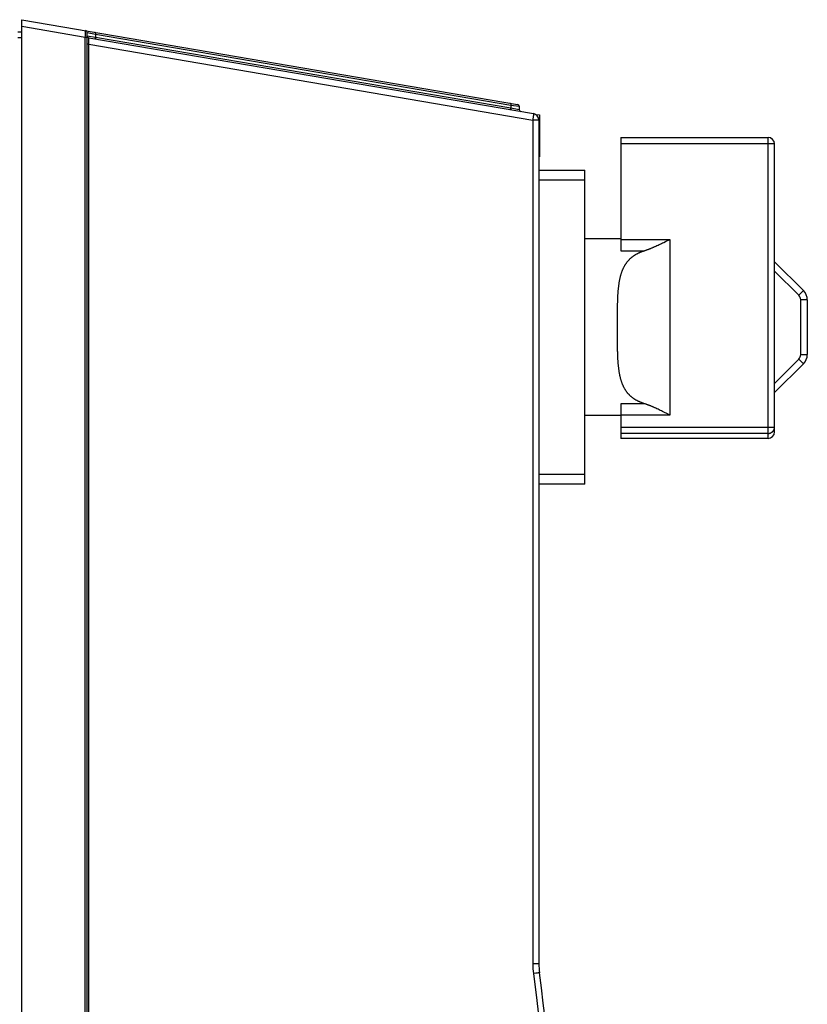
# Model space of a CAD drawing. Units: millimetres. Extents: x 0 to 420, y 0 to 297.
# Drawn here: x 180 to 204, y 35 to 65 of the extents above; entities that cross this region are included whole.
import ezdxf

# ---------------------------------------------------------------- set-up
doc = ezdxf.new("R2010")
doc.units = ezdxf.units.MM
doc.header["$LTSCALE"] = 23.1
doc.layers.get('0').update_dxf_attribs({"linetype": 'CONTINUOUS'})
doc.layers.add('DATUM_AXIS', color=7, linetype='CONTINUOUS')

msp = doc.modelspace()

# ---------------------------------------------------------------- linework, layer by layer
at = {"color": 7, "linetype": 'CONTINUOUS'}
for p, q in [((179.798, 64.879), (194.948, 62.29)), ((179.798, 16.479), (179.798, 64.879)), ((179.678, 64.506), (179.798, 64.506)), ((181.798, 16.871), (181.798, 64.486)), ((181.848, 64.329), (195.432, 62.007)), ((194.998, 62.231), (194.998, 62.132)), ((195.598, 61.81), (195.598, 36.014))]:
    msp.add_line(p, q, dxfattribs=at)
at = {"color": 9, "linetype": 'CONTINUOUS'}
for p, q in [((179.798, 64.678), (181.742, 64.346)), ((181.744, 64.384), (181.746, 64.431)), ((181.746, 64.431), (181.747, 64.464)), ((181.747, 64.464), (181.748, 64.492)), ((181.748, 64.545), (181.748, 64.546)), ((181.748, 64.544), (181.748, 64.545)), ((181.749, 64.542), (181.748, 64.544)), ((181.748, 64.508), (181.749, 64.521)), ((181.748, 64.492), (181.748, 64.508)), ((181.749, 64.539), (181.749, 64.542)), ((181.749, 64.536), (181.749, 64.539)), ((181.749, 64.532), (181.749, 64.536)), ((181.749, 64.527), (181.749, 64.532)), ((181.749, 64.521), (181.749, 64.527)), ((181.798, 64.486), (182.054, 64.438)), ((182.029, 64.498), (182.032, 64.497)), ((182.032, 64.497), (182.035, 64.496)), ((182.035, 64.496), (182.037, 64.494)), ((182.037, 64.494), (182.04, 64.493)), ((182.04, 64.493), (182.042, 64.49)), ((182.042, 64.49), (182.044, 64.488)), ((182.044, 64.488), (182.046, 64.485)), ((182.046, 64.485), (182.048, 64.482)), ((182.048, 64.482), (182.049, 64.478)), ((182.049, 64.478), (182.051, 64.475)), ((182.051, 64.475), (182.052, 64.471)), ((182.052, 64.471), (182.053, 64.466)), ((182.053, 64.466), (182.054, 64.462)), ((182.054, 64.462), (182.054, 64.458)), ((182.054, 64.458), (182.054, 64.453)), ((182.054, 64.453), (182.054, 64.448)), ((182.054, 64.448), (182.054, 64.443)), ((182.054, 64.443), (182.054, 64.438)), ((182.054, 64.438), (194.742, 62.27)), ((182.054, 64.438), (182.054, 64.348)), ((179.798, 64.329), (179.678, 64.329)), ((181.742, 64.346), (181.744, 64.384)), ((181.742, 64.346), (181.798, 64.346)), ((181.742, 17.012), (181.742, 64.346)), ((181.798, 64.388), (182.054, 64.348)), ((181.854, 64.127), (181.798, 64.127)), ((181.847, 64.327), (181.848, 64.328)), ((181.847, 64.325), (181.847, 64.327)), ((181.847, 64.322), (181.847, 64.325)), ((181.847, 64.319), (181.847, 64.322)), ((181.847, 64.315), (181.847, 64.319)), ((181.847, 64.31), (181.847, 64.315)), ((181.847, 64.304), (181.847, 64.31)), ((181.848, 64.291), (181.847, 64.304)), ((181.848, 64.328), (181.848, 64.329)), ((181.848, 64.275), (181.848, 64.291)), ((181.849, 64.236), (181.848, 64.275)), ((181.851, 64.202), (181.849, 64.236)), ((181.852, 64.165), (181.851, 64.202)), ((181.854, 64.127), (181.852, 64.165)), ((181.854, 64.127), (195.411, 61.81)), ((181.854, 17.231), (181.854, 64.127)), ((182.053, 64.344), (182.054, 64.348)), ((182.053, 64.339), (182.053, 64.344)), ((182.053, 64.334), (182.053, 64.339)), ((182.053, 64.329), (182.053, 64.334)), ((182.054, 64.325), (182.053, 64.329)), ((182.054, 64.348), (194.742, 62.18)), ((182.055, 64.32), (182.054, 64.325)), ((182.056, 64.316), (182.055, 64.32)), ((182.057, 64.312), (182.056, 64.316)), ((182.058, 64.308), (182.057, 64.312)), ((182.06, 64.305), (182.058, 64.308)), ((182.061, 64.302), (182.06, 64.305)), ((182.063, 64.299), (182.061, 64.302)), ((182.066, 64.296), (182.063, 64.299)), ((182.068, 64.294), (182.066, 64.296)), ((182.07, 64.292), (182.068, 64.294)), ((182.073, 64.291), (182.07, 64.292)), ((182.075, 64.29), (182.073, 64.291)), ((182.078, 64.289), (182.075, 64.29)), ((194.718, 62.329), (194.72, 62.329)), ((194.72, 62.329), (194.723, 62.328)), ((194.723, 62.328), (194.726, 62.326)), ((194.726, 62.326), (194.728, 62.324)), ((194.728, 62.324), (194.73, 62.322)), ((194.73, 62.322), (194.732, 62.32)), ((194.732, 62.32), (194.734, 62.317)), ((194.734, 62.317), (194.736, 62.314)), ((194.736, 62.314), (194.738, 62.31)), ((194.738, 62.31), (194.739, 62.306)), ((194.739, 62.306), (194.74, 62.302)), ((194.74, 62.302), (194.741, 62.298)), ((194.741, 62.298), (194.742, 62.294)), ((194.741, 62.17), (194.742, 62.175)), ((194.741, 62.166), (194.741, 62.17)), ((194.742, 62.161), (194.741, 62.166)), ((194.742, 62.294), (194.742, 62.289)), ((194.742, 62.289), (194.743, 62.285)), ((194.743, 62.28), (194.742, 62.275)), ((194.742, 62.275), (194.742, 62.27)), ((194.742, 62.27), (194.998, 62.231)), ((194.742, 62.27), (194.742, 62.18)), ((194.742, 62.18), (194.998, 62.132)), ((194.742, 62.175), (194.742, 62.18)), ((194.742, 62.156), (194.742, 62.161)), ((194.743, 62.152), (194.742, 62.156)), ((194.743, 62.285), (194.743, 62.28)), ((194.744, 62.148), (194.743, 62.152)), ((194.745, 62.144), (194.744, 62.148)), ((194.746, 62.14), (194.745, 62.144)), ((194.748, 62.137), (194.746, 62.14)), ((194.75, 62.134), (194.748, 62.137)), ((194.752, 62.131), (194.75, 62.134)), ((194.754, 62.128), (194.752, 62.131)), ((194.756, 62.126), (194.754, 62.128)), ((194.758, 62.124), (194.756, 62.126)), ((194.761, 62.123), (194.758, 62.124)), ((194.764, 62.122), (194.761, 62.123)), ((194.766, 62.121), (194.764, 62.122)), ((195.432, 62.007), (195.432, 62.007)), ((195.432, 62.007), (195.433, 62.005)), ((195.433, 62.005), (195.433, 62.003)), ((195.433, 62.003), (195.434, 62.001)), ((195.415, 61.835), (195.411, 61.81)), ((195.598, 61.81), (195.411, 61.81)), ((195.411, 61.81), (195.411, 36.014)), ((195.418, 61.859), (195.415, 61.835)), ((195.422, 61.882), (195.418, 61.859)), ((195.424, 61.894), (195.422, 61.882)), ((195.425, 61.905), (195.424, 61.894)), ((195.426, 61.915), (195.425, 61.905)), ((195.428, 61.925), (195.426, 61.915)), ((195.429, 61.935), (195.428, 61.925)), ((195.43, 61.944), (195.429, 61.935)), ((195.431, 61.953), (195.43, 61.944)), ((195.432, 61.961), (195.431, 61.953)), ((195.433, 61.976), (195.432, 61.969)), ((195.432, 61.969), (195.432, 61.961)), ((195.434, 61.988), (195.433, 61.982)), ((195.433, 61.982), (195.433, 61.976)), ((195.434, 62.001), (195.434, 61.997)), ((195.434, 61.997), (195.434, 61.993)), ((195.434, 61.993), (195.434, 61.988)), ((195.598, 36.014), (195.411, 36.014)), ((195.411, 36.014), (195.412, 35.94)), ((195.412, 35.94), (195.415, 35.867)), ((195.415, 35.867), (195.422, 35.794)), ((195.422, 35.794), (195.43, 35.721)), ((195.502, 35.73), (195.43, 35.721)), ((195.43, 35.721), (195.535, 34.898)), ((195.544, 35.736), (195.502, 35.73)), ((195.578, 35.741), (195.544, 35.736)), ((195.597, 35.744), (195.578, 35.741)), ((195.606, 35.745), (195.597, 35.744)), ((195.61, 35.746), (195.606, 35.745)), ((195.612, 35.746), (195.61, 35.746)), ((195.614, 35.747), (195.612, 35.746)), ((195.615, 35.747), (195.614, 35.747)), ((195.616, 35.747), (195.615, 35.747)), ((195.535, 34.898), (195.627, 34.074))]:
    msp.add_line(p, q, dxfattribs=at)
at = {"color": 7, "linetype": 'CONTINUOUS'}
for centre, radius, start, end in [((181.738, 64.486), 0.06, 0, 80.3026), ((181.858, 64.388), 0.06, 180, 260.3026), ((194.938, 62.231), 0.06, 0, 80.3026), ((195.058, 62.132), 0.06, 180, 260.3026), ((195.398, 61.81), 0.2, 0, 80.3026), ((197.598, 36.014), 2, 180, 187.6641), ((140.116, 28.279), 56, 352.3359, 7.6641)]:
    msp.add_arc(centre, radius, start, end, dxfattribs=at)
at = {"layer": 'DATUM_AXIS', "color": 7, "linetype": 'CONTINUOUS'}
for p, q in [((195.494, 61.985), (195.618, 61.975)), ((195.618, 61.975), (195.618, 60.683)), ((198.098, 61.279), (202.598, 61.279)), ((198.098, 61.279), (198.098, 57.817)), ((202.798, 52.279), (202.798, 61.079)), ((195.598, 60.681), (195.618, 60.683)), ((195.598, 60.279), (196.998, 60.279)), ((196.998, 50.679), (196.998, 60.279)), ((198.098, 58.179), (196.998, 58.179)), ((199.414, 58.073), (199.469, 58.1)), ((199.469, 58.1), (199.597, 58.164)), ((198.731, 57.785), (198.744, 57.79)), ((198.744, 57.79), (198.757, 57.795)), ((198.757, 57.795), (198.77, 57.799)), ((198.77, 57.799), (198.783, 57.804)), ((198.783, 57.804), (198.796, 57.808)), ((198.796, 57.808), (198.809, 57.813)), ((198.809, 57.813), (198.835, 57.821)), ((198.835, 57.821), (198.848, 57.825)), ((198.848, 57.825), (198.861, 57.83)), ((198.861, 57.83), (198.874, 57.834)), ((198.874, 57.834), (198.887, 57.839)), ((198.887, 57.839), (198.9, 57.844)), ((198.9, 57.844), (198.914, 57.849)), ((198.914, 57.849), (198.928, 57.854)), ((198.928, 57.854), (198.941, 57.859)), ((198.941, 57.859), (198.956, 57.865)), ((198.956, 57.865), (198.97, 57.87)), ((198.97, 57.87), (198.984, 57.876)), ((198.984, 57.876), (198.999, 57.882)), ((198.999, 57.882), (199.014, 57.888)), ((199.014, 57.888), (199.029, 57.894)), ((199.029, 57.894), (199.044, 57.901)), ((199.044, 57.901), (199.059, 57.907)), ((199.059, 57.907), (199.075, 57.914)), ((199.075, 57.914), (199.091, 57.921)), ((199.091, 57.921), (199.106, 57.927)), ((199.106, 57.927), (199.122, 57.935)), ((199.122, 57.935), (199.139, 57.942)), ((199.139, 57.942), (199.155, 57.949)), ((199.155, 57.949), (199.171, 57.957)), ((199.171, 57.957), (199.205, 57.972)), ((199.205, 57.972), (199.238, 57.988)), ((199.238, 57.988), (199.273, 58.004)), ((199.273, 58.004), (199.308, 58.021)), ((199.308, 58.021), (199.343, 58.038)), ((199.343, 58.038), (199.378, 58.055)), ((199.378, 58.055), (199.414, 58.073)), ((198.302, 57.482), (198.31, 57.492)), ((198.31, 57.492), (198.319, 57.502)), ((198.319, 57.502), (198.327, 57.512)), ((198.327, 57.512), (198.336, 57.522)), ((198.336, 57.522), (198.344, 57.531)), ((198.344, 57.531), (198.353, 57.54)), ((198.353, 57.54), (198.362, 57.55)), ((198.362, 57.55), (198.371, 57.559)), ((198.371, 57.559), (198.38, 57.567)), ((198.38, 57.567), (198.39, 57.576)), ((198.39, 57.576), (198.399, 57.585)), ((198.399, 57.585), (198.408, 57.593)), ((198.408, 57.593), (198.418, 57.602)), ((198.418, 57.602), (198.428, 57.61)), ((198.428, 57.61), (198.437, 57.618)), ((198.437, 57.618), (198.447, 57.626)), ((198.447, 57.626), (198.457, 57.634)), ((198.457, 57.634), (198.467, 57.641)), ((198.467, 57.641), (198.478, 57.649)), ((198.478, 57.649), (198.488, 57.656)), ((198.488, 57.656), (198.499, 57.663)), ((198.499, 57.663), (198.509, 57.671)), ((198.509, 57.671), (198.52, 57.678)), ((198.52, 57.678), (198.531, 57.685)), ((198.531, 57.685), (198.542, 57.691)), ((198.542, 57.691), (198.553, 57.698)), ((198.553, 57.698), (198.564, 57.705)), ((198.564, 57.705), (198.575, 57.711)), ((198.575, 57.711), (198.586, 57.717)), ((198.586, 57.717), (198.598, 57.724)), ((198.598, 57.724), (198.609, 57.73)), ((198.609, 57.73), (198.621, 57.736)), ((198.621, 57.736), (198.633, 57.742)), ((198.633, 57.742), (198.645, 57.747)), ((198.645, 57.747), (198.657, 57.753)), ((198.657, 57.753), (198.669, 57.759)), ((198.669, 57.759), (198.681, 57.764)), ((198.681, 57.764), (198.694, 57.769)), ((198.694, 57.769), (198.706, 57.775)), ((198.706, 57.775), (198.719, 57.78)), ((198.719, 57.78), (198.731, 57.785)), ((198.134, 57.173), (198.139, 57.188)), ((198.139, 57.188), (198.145, 57.202)), ((198.145, 57.202), (198.15, 57.217)), ((198.15, 57.217), (198.156, 57.231)), ((198.156, 57.231), (198.162, 57.245)), ((198.162, 57.245), (198.168, 57.258)), ((198.168, 57.258), (198.174, 57.272)), ((198.174, 57.272), (198.18, 57.285)), ((198.18, 57.285), (198.186, 57.298)), ((198.186, 57.298), (198.193, 57.311)), ((198.193, 57.311), (198.199, 57.324)), ((198.199, 57.324), (198.206, 57.336)), ((198.206, 57.336), (198.213, 57.348)), ((198.213, 57.348), (198.219, 57.36)), ((198.219, 57.36), (198.226, 57.372)), ((198.226, 57.372), (198.233, 57.384)), ((198.233, 57.384), (198.241, 57.396)), ((198.241, 57.396), (198.248, 57.407)), ((198.248, 57.407), (198.255, 57.418)), ((198.255, 57.418), (198.263, 57.429)), ((198.263, 57.429), (198.271, 57.44)), ((198.271, 57.44), (198.278, 57.451)), ((198.278, 57.451), (198.286, 57.462)), ((198.286, 57.462), (198.294, 57.472)), ((198.294, 57.472), (198.302, 57.482)), ((202.798, 57.479), (203.681, 56.596)), ((198.058, 56.871), (198.061, 56.89)), ((198.061, 56.89), (198.064, 56.908)), ((198.064, 56.908), (198.068, 56.926)), ((198.068, 56.926), (198.072, 56.945)), ((198.072, 56.945), (198.075, 56.962)), ((198.075, 56.962), (198.079, 56.98)), ((198.079, 56.98), (198.083, 56.997)), ((198.083, 56.997), (198.087, 57.014)), ((198.087, 57.014), (198.091, 57.031)), ((198.091, 57.031), (198.096, 57.048)), ((198.096, 57.048), (198.1, 57.064)), ((198.1, 57.064), (198.105, 57.081)), ((198.105, 57.081), (198.109, 57.097)), ((198.109, 57.097), (198.114, 57.112)), ((198.114, 57.112), (198.119, 57.128)), ((198.119, 57.128), (198.124, 57.143)), ((198.124, 57.143), (198.129, 57.158)), ((198.129, 57.158), (198.134, 57.173)), ((198.021, 56.563), (198.023, 56.585)), ((198.023, 56.585), (198.025, 56.607)), ((198.025, 56.607), (198.027, 56.629)), ((198.027, 56.629), (198.029, 56.65)), ((198.029, 56.65), (198.031, 56.671)), ((198.031, 56.671), (198.033, 56.692)), ((198.033, 56.692), (198.036, 56.713)), ((198.036, 56.713), (198.038, 56.733)), ((198.038, 56.733), (198.04, 56.754)), ((198.04, 56.754), (198.043, 56.774)), ((198.043, 56.774), (198.046, 56.794)), ((198.046, 56.794), (198.049, 56.813)), ((198.049, 56.813), (198.052, 56.833)), ((198.052, 56.833), (198.055, 56.852)), ((198.055, 56.852), (198.058, 56.871)), ((198.006, 56.262), (198.007, 56.286)), ((198.007, 56.31), (198.008, 56.334)), ((198.007, 56.286), (198.007, 56.31)), ((198.008, 56.334), (198.009, 56.357)), ((198.009, 56.357), (198.01, 56.381)), ((198.01, 56.381), (198.011, 56.404)), ((198.011, 56.404), (198.013, 56.428)), ((198.013, 56.428), (198.014, 56.451)), ((198.014, 56.451), (198.015, 56.474)), ((198.015, 56.474), (198.017, 56.496)), ((198.017, 56.496), (198.018, 56.519)), ((198.018, 56.519), (198.02, 56.541)), ((198.02, 56.541), (198.021, 56.563)), ((203.798, 56.313), (203.798, 54.645)), ((198, 56.015), (198.001, 56.065)), ((198, 55.965), (198, 56.015)), ((198.001, 56.065), (198.002, 56.115)), ((198.002, 56.115), (198.003, 56.164)), ((198.003, 56.164), (198.004, 56.213)), ((198.004, 56.213), (198.005, 56.238)), ((198.005, 56.238), (198.006, 56.262)), ((197.998, 55.71), (197.999, 55.787)), ((197.998, 55.633), (197.998, 55.71)), ((197.999, 55.914), (198, 55.965)), ((197.999, 55.864), (197.999, 55.914)), ((197.999, 55.787), (197.999, 55.864)), ((197.998, 55.53), (197.998, 55.633)), ((197.998, 55.427), (197.998, 55.53)), ((197.998, 55.324), (197.998, 55.427)), ((197.998, 55.247), (197.998, 55.324)), ((197.999, 55.171), (197.998, 55.247)), ((197.999, 55.094), (197.999, 55.171)), ((197.999, 55.043), (197.999, 55.094)), ((198, 54.993), (197.999, 55.043)), ((198, 54.942), (198, 54.993)), ((198.001, 54.892), (198, 54.942)), ((198.002, 54.843), (198.001, 54.892)), ((198.003, 54.793), (198.002, 54.843)), ((198.004, 54.744), (198.003, 54.793)), ((198.005, 54.72), (198.004, 54.744)), ((198.006, 54.696), (198.005, 54.72)), ((198.007, 54.672), (198.006, 54.696)), ((198.007, 54.648), (198.007, 54.672)), ((198.008, 54.624), (198.007, 54.648)), ((198.009, 54.6), (198.008, 54.624)), ((198.01, 54.577), (198.009, 54.6)), ((198.011, 54.553), (198.01, 54.577)), ((198.013, 54.53), (198.011, 54.553)), ((198.014, 54.507), (198.013, 54.53)), ((198.015, 54.484), (198.014, 54.507)), ((198.017, 54.462), (198.015, 54.484)), ((198.018, 54.439), (198.017, 54.462)), ((198.02, 54.417), (198.018, 54.439)), ((198.021, 54.394), (198.02, 54.417)), ((198.023, 54.372), (198.021, 54.394)), ((198.025, 54.351), (198.023, 54.372)), ((198.027, 54.329), (198.025, 54.351)), ((198.029, 54.308), (198.027, 54.329)), ((198.031, 54.287), (198.029, 54.308)), ((198.033, 54.266), (198.031, 54.287)), ((198.036, 54.245), (198.033, 54.266)), ((198.038, 54.224), (198.036, 54.245)), ((198.04, 54.204), (198.038, 54.224)), ((198.043, 54.184), (198.04, 54.204)), ((198.046, 54.164), (198.043, 54.184)), ((203.681, 54.362), (202.798, 53.479)), ((198.049, 54.144), (198.046, 54.164)), ((198.052, 54.125), (198.049, 54.144)), ((198.055, 54.106), (198.052, 54.125)), ((198.058, 54.087), (198.055, 54.106)), ((198.061, 54.068), (198.058, 54.087)), ((198.064, 54.05), (198.061, 54.068)), ((198.068, 54.031), (198.064, 54.05)), ((198.072, 54.013), (198.068, 54.031)), ((198.075, 53.995), (198.072, 54.013)), ((198.079, 53.978), (198.075, 53.995)), ((198.083, 53.96), (198.079, 53.978)), ((198.087, 53.943), (198.083, 53.96)), ((198.091, 53.926), (198.087, 53.943)), ((198.096, 53.91), (198.091, 53.926)), ((198.1, 53.893), (198.096, 53.91)), ((198.105, 53.877), (198.1, 53.893)), ((198.109, 53.861), (198.105, 53.877)), ((198.114, 53.845), (198.109, 53.861)), ((198.119, 53.83), (198.114, 53.845)), ((198.124, 53.815), (198.119, 53.83)), ((198.129, 53.799), (198.124, 53.815)), ((198.134, 53.784), (198.129, 53.799)), ((198.139, 53.77), (198.134, 53.784)), ((198.145, 53.755), (198.139, 53.77)), ((198.15, 53.741), (198.145, 53.755)), ((198.156, 53.727), (198.15, 53.741)), ((198.162, 53.713), (198.156, 53.727)), ((198.168, 53.699), (198.162, 53.713)), ((198.174, 53.686), (198.168, 53.699)), ((198.18, 53.673), (198.174, 53.686)), ((198.186, 53.66), (198.18, 53.673)), ((198.193, 53.647), (198.186, 53.66)), ((198.199, 53.634), (198.193, 53.647)), ((198.206, 53.622), (198.199, 53.634)), ((198.213, 53.609), (198.206, 53.622)), ((198.219, 53.597), (198.213, 53.609)), ((198.226, 53.585), (198.219, 53.597)), ((198.233, 53.574), (198.226, 53.585)), ((198.241, 53.562), (198.233, 53.574)), ((198.248, 53.551), (198.241, 53.562)), ((198.255, 53.539), (198.248, 53.551)), ((198.263, 53.528), (198.255, 53.539)), ((198.271, 53.517), (198.263, 53.528)), ((198.278, 53.507), (198.271, 53.517)), ((198.286, 53.496), (198.278, 53.507)), ((198.294, 53.486), (198.286, 53.496)), ((198.302, 53.476), (198.294, 53.486)), ((198.31, 53.465), (198.302, 53.476)), ((198.319, 53.456), (198.31, 53.465)), ((198.327, 53.446), (198.319, 53.456)), ((198.336, 53.436), (198.327, 53.446)), ((198.344, 53.427), (198.336, 53.436)), ((198.353, 53.417), (198.344, 53.427)), ((198.362, 53.408), (198.353, 53.417)), ((198.371, 53.399), (198.362, 53.408)), ((198.38, 53.39), (198.371, 53.399)), ((198.39, 53.382), (198.38, 53.39)), ((198.399, 53.373), (198.39, 53.382)), ((198.408, 53.365), (198.399, 53.373)), ((198.418, 53.356), (198.408, 53.365)), ((198.428, 53.348), (198.418, 53.356)), ((198.437, 53.34), (198.428, 53.348)), ((198.447, 53.332), (198.437, 53.34)), ((198.457, 53.324), (198.447, 53.332)), ((198.467, 53.317), (198.457, 53.324)), ((198.478, 53.309), (198.467, 53.317)), ((198.488, 53.302), (198.478, 53.309)), ((198.499, 53.294), (198.488, 53.302)), ((198.509, 53.287), (198.499, 53.294)), ((198.52, 53.28), (198.509, 53.287)), ((198.531, 53.273), (198.52, 53.28)), ((198.098, 53.141), (198.098, 52.079)), ((198.542, 53.266), (198.531, 53.273)), ((198.553, 53.26), (198.542, 53.266)), ((198.564, 53.253), (198.553, 53.26)), ((198.575, 53.247), (198.564, 53.253)), ((198.586, 53.24), (198.575, 53.247)), ((198.598, 53.234), (198.586, 53.24)), ((198.609, 53.228), (198.598, 53.234)), ((198.621, 53.222), (198.609, 53.228)), ((198.633, 53.216), (198.621, 53.222)), ((198.645, 53.21), (198.633, 53.216)), ((198.657, 53.205), (198.645, 53.21)), ((198.669, 53.199), (198.657, 53.205)), ((198.681, 53.194), (198.669, 53.199)), ((198.694, 53.188), (198.681, 53.194)), ((198.706, 53.183), (198.694, 53.188)), ((198.719, 53.178), (198.706, 53.183)), ((198.731, 53.173), (198.719, 53.178)), ((198.744, 53.168), (198.731, 53.173)), ((198.757, 53.163), (198.744, 53.168)), ((198.77, 53.159), (198.757, 53.163)), ((198.783, 53.154), (198.77, 53.159)), ((198.796, 53.149), (198.783, 53.154)), ((198.809, 53.145), (198.796, 53.149)), ((198.835, 53.137), (198.809, 53.145)), ((198.848, 53.132), (198.835, 53.137)), ((198.861, 53.128), (198.848, 53.132)), ((198.874, 53.124), (198.861, 53.128)), ((198.887, 53.119), (198.874, 53.124)), ((198.9, 53.114), (198.887, 53.119)), ((198.914, 53.109), (198.9, 53.114)), ((198.928, 53.104), (198.914, 53.109)), ((198.941, 53.099), (198.928, 53.104)), ((198.956, 53.093), (198.941, 53.099)), ((198.97, 53.088), (198.956, 53.093)), ((198.984, 53.082), (198.97, 53.088)), ((198.999, 53.076), (198.984, 53.082)), ((199.014, 53.07), (198.999, 53.076)), ((199.029, 53.064), (199.014, 53.07)), ((199.044, 53.057), (199.029, 53.064)), ((199.059, 53.051), (199.044, 53.057)), ((199.075, 53.044), (199.059, 53.051)), ((199.091, 53.037), (199.075, 53.044)), ((199.106, 53.03), (199.091, 53.037)), ((199.122, 53.023), (199.106, 53.03)), ((199.139, 53.016), (199.122, 53.023)), ((199.155, 53.009), (199.139, 53.016)), ((199.171, 53.001), (199.155, 53.009)), ((199.205, 52.986), (199.171, 53.001)), ((199.238, 52.97), (199.205, 52.986)), ((198.098, 52.779), (196.998, 52.779)), ((199.273, 52.954), (199.238, 52.97)), ((199.308, 52.937), (199.273, 52.954)), ((199.343, 52.92), (199.308, 52.937)), ((199.378, 52.903), (199.343, 52.92)), ((199.432, 52.876), (199.378, 52.903)), ((199.505, 52.84), (199.432, 52.876)), ((199.597, 52.794), (199.505, 52.84)), ((202.598, 52.079), (198.098, 52.079)), ((196.998, 50.679), (195.598, 50.679))]:
    msp.add_line(p, q, dxfattribs=at)
at = {"layer": 'DATUM_AXIS', "color": 9, "linetype": 'CONTINUOUS'}
for p, q in [((202.598, 52.079), (202.598, 61.279)), ((202.798, 61.079), (198.098, 61.079)), ((195.598, 59.979), (196.998, 59.979)), ((198.098, 58.164), (199.597, 58.164)), ((199.597, 58.164), (199.597, 52.794)), ((198.098, 57.817), (198.823, 57.817)), ((202.798, 57.196), (203.539, 56.455)), ((203.539, 56.455), (203.681, 56.596)), ((203.798, 56.313), (203.598, 56.313)), ((203.598, 54.645), (203.598, 56.313)), ((203.539, 54.503), (202.798, 53.762)), ((203.681, 54.362), (203.539, 54.503)), ((203.598, 54.645), (203.798, 54.645)), ((198.823, 53.141), (198.098, 53.141)), ((199.597, 52.794), (198.098, 52.794)), ((198.098, 52.423), (202.798, 52.423)), ((202.79, 52.371), (202.791, 52.374)), ((202.791, 52.374), (202.792, 52.378)), ((202.792, 52.378), (202.793, 52.381)), ((202.793, 52.381), (202.794, 52.385)), ((202.794, 52.385), (202.795, 52.388)), ((202.795, 52.392), (202.796, 52.395)), ((202.795, 52.388), (202.795, 52.392)), ((202.796, 52.398), (202.797, 52.402)), ((202.796, 52.395), (202.796, 52.398)), ((202.797, 52.409), (202.798, 52.412)), ((202.797, 52.405), (202.797, 52.409)), ((202.797, 52.402), (202.797, 52.405)), ((202.798, 52.419), (202.798, 52.423)), ((202.798, 52.416), (202.798, 52.419)), ((202.798, 52.412), (202.798, 52.416)), ((202.598, 52.232), (198.098, 52.232)), ((202.598, 52.232), (202.602, 52.232)), ((202.602, 52.232), (202.605, 52.232)), ((202.605, 52.232), (202.609, 52.232)), ((202.609, 52.232), (202.612, 52.232)), ((202.612, 52.232), (202.616, 52.233)), ((202.616, 52.233), (202.62, 52.233)), ((202.62, 52.233), (202.623, 52.233)), ((202.623, 52.233), (202.627, 52.234)), ((202.627, 52.234), (202.631, 52.234)), ((202.631, 52.234), (202.634, 52.235)), ((202.634, 52.235), (202.638, 52.236)), ((202.638, 52.236), (202.641, 52.236)), ((202.641, 52.236), (202.645, 52.237)), ((202.645, 52.237), (202.648, 52.238)), ((202.648, 52.238), (202.652, 52.239)), ((202.652, 52.239), (202.656, 52.24)), ((202.656, 52.24), (202.659, 52.241)), ((202.659, 52.241), (202.662, 52.242)), ((202.662, 52.242), (202.666, 52.243)), ((202.666, 52.243), (202.669, 52.244)), ((202.669, 52.244), (202.673, 52.246)), ((202.673, 52.246), (202.676, 52.247)), ((202.676, 52.247), (202.679, 52.248)), ((202.679, 52.248), (202.683, 52.25)), ((202.683, 52.25), (202.686, 52.251)), ((202.686, 52.251), (202.689, 52.253)), ((202.689, 52.253), (202.693, 52.255)), ((202.693, 52.255), (202.696, 52.256)), ((202.696, 52.256), (202.699, 52.258)), ((202.699, 52.258), (202.702, 52.26)), ((202.702, 52.26), (202.705, 52.262)), ((202.705, 52.262), (202.708, 52.263)), ((202.708, 52.263), (202.711, 52.265)), ((202.711, 52.265), (202.714, 52.267)), ((202.714, 52.267), (202.717, 52.269)), ((202.717, 52.269), (202.72, 52.272)), ((202.72, 52.272), (202.723, 52.274)), ((202.723, 52.274), (202.726, 52.276)), ((202.726, 52.276), (202.729, 52.278)), ((202.729, 52.278), (202.731, 52.281)), ((202.731, 52.281), (202.734, 52.283)), ((202.734, 52.283), (202.737, 52.285)), ((202.737, 52.285), (202.739, 52.288)), ((202.739, 52.288), (202.742, 52.29)), ((202.742, 52.29), (202.744, 52.293)), ((202.744, 52.293), (202.747, 52.295)), ((202.747, 52.295), (202.749, 52.298)), ((202.749, 52.298), (202.752, 52.301)), ((202.752, 52.301), (202.754, 52.303)), ((202.754, 52.303), (202.756, 52.306)), ((202.756, 52.306), (202.758, 52.309)), ((202.758, 52.309), (202.761, 52.312)), ((202.761, 52.312), (202.763, 52.314)), ((202.763, 52.314), (202.765, 52.317)), ((202.765, 52.317), (202.767, 52.32)), ((202.767, 52.32), (202.769, 52.323)), ((202.769, 52.323), (202.77, 52.326)), ((202.77, 52.326), (202.772, 52.329)), ((202.772, 52.329), (202.774, 52.332)), ((202.774, 52.332), (202.776, 52.335)), ((202.776, 52.335), (202.777, 52.339)), ((202.777, 52.339), (202.779, 52.342)), ((202.779, 52.342), (202.781, 52.345)), ((202.781, 52.345), (202.782, 52.348)), ((202.782, 52.348), (202.783, 52.351)), ((202.783, 52.351), (202.785, 52.355)), ((202.785, 52.355), (202.786, 52.358)), ((202.786, 52.358), (202.787, 52.361)), ((202.787, 52.361), (202.788, 52.364)), ((202.788, 52.364), (202.789, 52.368)), ((202.789, 52.368), (202.79, 52.371)), ((196.998, 50.979), (195.598, 50.979))]:
    msp.add_line(p, q, dxfattribs=at)
at = {"layer": 'DATUM_AXIS', "color": 7, "linetype": 'CONTINUOUS'}
for centre, radius, start, end in [((202.598, 61.079), 0.2, 0, 90), ((203.398, 56.313), 0.4, 0, 45), ((203.398, 54.645), 0.4, 315, 360), ((202.598, 52.279), 0.2, 270, 360)]:
    msp.add_arc(centre, radius, start, end, dxfattribs=at)
at = {"layer": 'DATUM_AXIS', "color": 9, "linetype": 'CONTINUOUS'}
for centre, start, end in [((203.398, 56.313), 0.0001, 44.9999), ((203.398, 54.645), 315.0001, 359.9999)]:
    msp.add_arc(centre, 0.2, start, end, dxfattribs=at)

doc.saveas('drawing.dxf')
